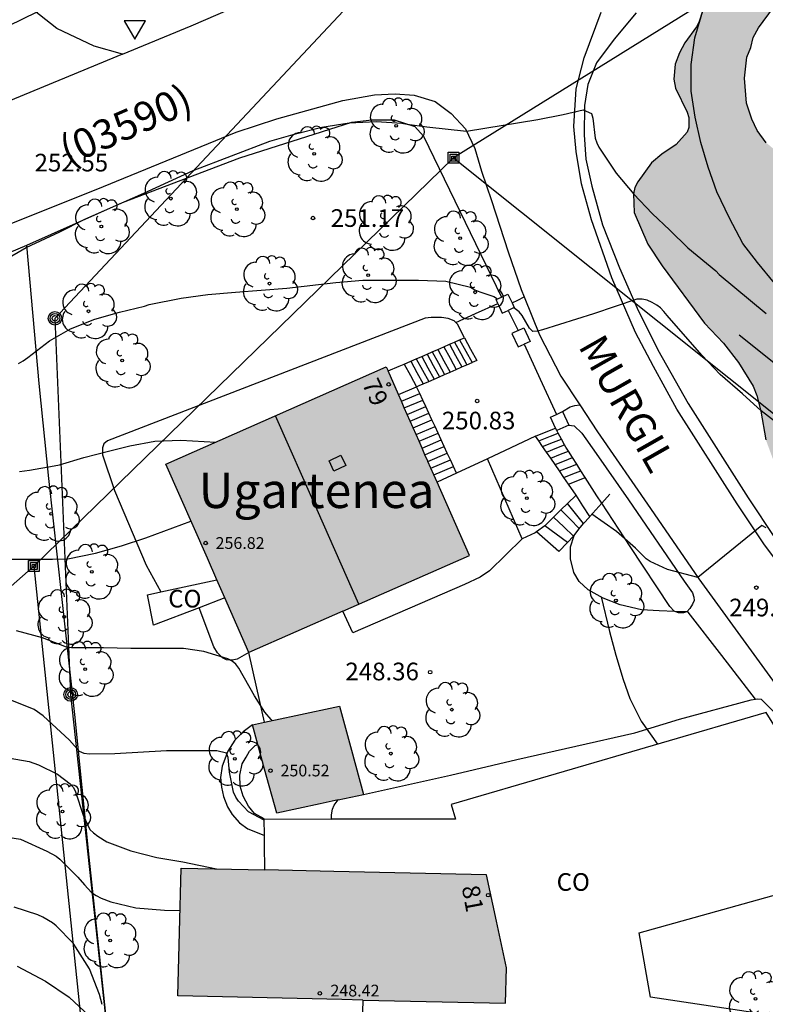
# Model space of a CAD drawing. Units: millimetres. Extents: x 577144 to 577494, y 4794790 to 4795041.
# Drawn here: x 577199 to 577231, y 4794956 to 4794998 of the extents above; entities that cross this region are included whole.
import ezdxf
from ezdxf.enums import TextEntityAlignment as Align

# ---------------------------------------------------------------- set-up
doc = ezdxf.new("R2010")
doc.units = ezdxf.units.MM
for name, color, linetype in [('020104', 34, 'Continuous'), ('020204', 9, 'Continuous'), ('020308', 9, 'Continuous'), ('060108', 9, 'Continuous'), ('060111', 9, 'Continuous'), ('060117', 9, 'Continuous'), ('060134', 9, 'Continuous'), ('060141', 9, 'Continuous'), ('060307', 9, 'Continuous'), ('070101', 9, 'ALAMBRADA'), ('070105', 6, 'Continuous'), ('070106', 6, 'Continuous'), ('070108', 9, 'VALLA'), ('070110', 9, 'Continuous'), ('080106', 1, 'Continuous'), ('080107', 9, 'Continuous'), ('080109', 9, 'Continuous'), ('080201', 9, 'Continuous'), ('080202', 9, 'Continuous'), ('080301', 9, 'Continuous'), ('080302', 9, 'Continuous'), ('080303', 9, 'Continuous'), ('080304', 9, 'Continuous'), ('080308', 9, 'Continuous'), ('090216', 9, 'Continuous'), ('090217', 9, 'Continuous'), ('100106', 63, 'Continuous'), ('100107', 3, 'Continuous'), ('100202', 3, 'Continuous'), ('220104', 9, 'LINEA_ELECTRICA'), ('240103', 9, 'LINEA_TELEFONICA'), ('260205', 9, 'Continuous'), ('990501', 21, 'Continuous'), ('990504', 63, 'Continuous')]:
    doc.layers.add(name, color=color, linetype=linetype)
doc.layers.add('020105', color=24, linetype='Continuous', lineweight=30)
doc.layers.add('080111', color=7, linetype='Continuous', lineweight=30)
doc.styles.add('ARIAL', font='ARIAL.TTF', dxfattribs={"height": 1})
doc.styles.add('ARIALI', font='ARIALI.TTF', dxfattribs={"height": 1})
doc.styles.get("Standard").update_dxf_attribs({"font": 'ARIAL.TTF'})
doc.linetypes.add('ALAMBRADA', pattern='A,1,[203,DONOSTI.shx,S=0.1,R=0,X=0,Y=0],1', length=2)
doc.linetypes.add('LINEA_ELECTRICA', pattern='A,7.5,-0.3,["E",Standard,S=0.25,R=0,X=-0.1,Y=-0.1],-0.3', length=8.1)
doc.linetypes.add('LINEA_TELEFONICA', pattern='A,7.5,-0.3,["T",Standard,S=0.25,R=0,X=-0.1,Y=-0.1],-0.3', length=8.1)
doc.linetypes.add('VALLA', pattern='A,1,[200,DONOSTI.shx,S=0.1,R=0,X=0,Y=0],1', length=2)

# ---------------------------------------------------------------- blocks, each defined once
blk = doc.blocks.new('ARBOL')
blk.add_circle((0, 0), 0.0587)
for centre, radius, start, end in [((-0.564, 0.381), 0.532, 92.28, 254.58), ((-0.28, 0.855), 0.3, 359.2878, 173.6078), ((0.097, 0.97), 0.21, 23.1565, 160.4665), ((0.438, 0.881), 0.24, 301.578, 139.328), ((-0.091, 0.321), 0.12, 119.14, 310.56), ((0.656, 0.288), 0.443, 319.8556, 114.7656), ((0.819, -0.249), 0.383, 235.5275, 62.0275), ((-0.556, -0.339), 0.555, 142.64, 266.54), ((-0.039, -0.384), 0.21, 189.64, 323.88), ((0.299, -0.624), 0.532, 224.67, 0.24), ((-0.301, -0.676), 0.45, 213.78, 295.32)]:
    blk.add_arc(centre, radius, start, end)
blk = doc.blocks.new('SETRA')
at = {"linetype": 'Continuous'}
blk.add_lwpolyline([(0.451, 0.26), (-0.45, 0.26), (-0.001, -0.52)], close=True, dxfattribs=at)
blk = doc.blocks.new('PUNTO')
blk.add_circle((0, 0), 0.075)
blk = doc.blocks.new('BloquePortal')
blk.add_circle((0, 0), 0.075)
at = {"flags": 5}
blk.add_attdef('INDICE', text='', height=0.75, dxfattribs=at).set_placement((0, 0), align=Align.MIDDLE_CENTER)
blk = doc.blocks.new('POSTEH')
for points in [[(-0.23, 0.23), (0.23, 0.23), (0.23, -0.23), (-0.23, -0.23), (-0.23, 0.23)], [(-0.145, 0.145), (0.145, 0.145), (0.145, -0.145), (-0.145, -0.145), (-0.145, 0.145)], [(-0.065, 0.065), (0.065, 0.065), (0.065, -0.065), (-0.065, -0.065), (-0.065, 0.065)]]:
    blk.add_lwpolyline(points)
blk = doc.blocks.new('POSTEM')
for radius in [0.29, 0.21, 0.12]:
    blk.add_circle((0, 0), radius)
blk = doc.blocks.new('COTAPU')
blk.add_circle((0, 0), 0.075)

msp = doc.modelspace()

# ---------------------------------------------------------------- hatches: boundary and pattern name
at = {"layer": '990501'}
for points in [[(577214.658, 4794983.438), (577205.292, 4794979.31), (577207.059, 4794975.304), (577208.825, 4794971.299), (577218.191, 4794975.428), (577216.425, 4794979.433)], [(577212.669, 4794969.023), (577210.823, 4794968.625), (577208.977, 4794968.227), (577209.491, 4794966.349), (577210.005, 4794964.471), (577211.851, 4794964.869), (577213.697, 4794965.267), (577213.183, 4794967.145)], [(577219.337, 4794959.878), (577218.912, 4794961.855), (577212.428, 4794961.997), (577205.943, 4794962.139), (577205.874, 4794959.421), (577205.805, 4794956.703), (577212.766, 4794956.55), (577219.729, 4794956.398), (577219.762, 4794957.902)]]:
    msp.add_hatch(color=256, dxfattribs=at).paths.add_polyline_path(points)
at = {"layer": '990504'}
msp.add_hatch(color=256, dxfattribs=at).paths.add_polyline_path([(577259.982, 4795018.689), (577260.85, 4795019.201), (577261.654, 4795019.797), (577262.47, 4795020.505), (577262.958, 4795021.193), (577263.554, 4795022.209), (577264.086, 4795022.857), (577265.818, 4795024.189), (577267.738, 4795025.549), (577269.882, 4795026.741), (577270.978, 4795027.305), (577274.318, 4795029.237), (577275.294, 4795029.881), (577276.158, 4795030.581), (577277.082, 4795031.421), (577277.874, 4795032.541), (577278.47, 4795034.16), (577278.786, 4795035.304), (577279.174, 4795035.932), (577279.926, 4795036.592), (577280.442, 4795036.808), (577281.826, 4795037.08), (577282.99, 4795037.52), (577283.37, 4795037.788), (577284.298, 4795038.86), (577284.73, 4795039.148), (577285.45, 4795039.436), (577286.474, 4795039.688), (577287.29, 4795039.968), (577287.546, 4795040.124), (577287.727, 4795040.31), (577304.875, 4795040.31), (577304.662, 4795039.552), (577304.51, 4795039.26), (577304.31, 4795038.992), (577303.886, 4795038.624), (577302.802, 4795038.092), (577301.97, 4795037.46), (577301.194, 4795036.748), (577300.854, 4795036.344), (577300.718, 4795036.112), (577300.618, 4795035.884), (577300.562, 4795035.584), (577300.634, 4795034.688), (577300.818, 4795034.228), (577301.166, 4795033.756), (577301.546, 4795033.472), (577301.794, 4795033.388), (577302.282, 4795033.368), (577302.882, 4795033.412), (577303.098, 4795033.468), (577303.786, 4795033.804), (577304.098, 4795034.132), (577305.066, 4795035.56), (577305.894, 4795036.38), (577306.67, 4795037.3), (577307.274, 4795038.14), (577307.658, 4795038.548), (577308.374, 4795039.052), (577308.934, 4795039.116), (577309.761, 4795038.976), (577310.457, 4795038.532), (577312.345, 4795037.068), (577313.385, 4795036.136), (577313.557, 4795035.932), (577314.761, 4795033.64), (577315.137, 4795032.428), (577315.285, 4795032.152), (577315.805, 4795030.784), (577316.693, 4795028.848), (577316.721, 4795028.336), (577316.565, 4795028.044), (577315.997, 4795027.596), (577315.705, 4795027.46), (577314.981, 4795027.232), (577314.781, 4795027.22), (577313.705, 4795027.248), (577312.613, 4795027.44), (577311.621, 4795027.524), (577310.389, 4795027.72), (577309.317, 4795027.956), (577308.149, 4795028.072), (577306.897, 4795028.072), (577306.429, 4795027.912), (577305.969, 4795027.676), (577305.757, 4795027.492), (577305.489, 4795027.088), (577305.381, 4795026.784), (577305.297, 4795026.292), (577305.277, 4795022.764), (577305.193, 4795022.268), (577305.065, 4795021.984), (577304.897, 4795021.748), (577304.401, 4795021.276), (577304.121, 4795021.116), (577303.833, 4795020.992), (577302.761, 4795020.704), (577300.725, 4795020.684), (577300.181, 4795020.696), (577298.089, 4795021.088), (577297.525, 4795021.152), (577297.229, 4795021.156), (577296.525, 4795021.076), (577296.165, 4795020.716), (577295.841, 4795020.168), (577295.281, 4795018.721), (577294.945, 4795018.249), (577294.797, 4795018.109), (577294.365, 4795017.773), (577294.113, 4795017.661), (577293.325, 4795017.493), (577291.918, 4795017.565), (577290.986, 4795017.477), (577290.542, 4795017.093), (577289.142, 4795015.429), (577288.866, 4795014.993), (577288.814, 4795014.765), (577288.842, 4795014.201), (577288.946, 4795013.989), (577289.09, 4795013.829), (577290.241, 4795013.017), (577292.181, 4795012.273), (577293.141, 4795011.825), (577294.045, 4795011.305), (577294.649, 4795010.729), (577295.173, 4795009.929), (577295.321, 4795009.425), (577295.321, 4795005.793), (577295.281, 4795005.329), (577295.053, 4795004.173), (577294.945, 4795003.885), (577294.329, 4795002.721), (577294.141, 4795002.473), (577293.189, 4795001.541), (577292.145, 4795000.433), (577291.297, 4794999.729), (577290.225, 4794999.081), (577289.665, 4794999.049), (577289.221, 4794999.085), (577288.657, 4794999.341), (577287.293, 4795000.349), (577286.153, 4795001.393), (577285.873, 4795001.745), (577284.369, 4795004.905), (577283.881, 4795005.697), (577283.382, 4795006.269), (577283.146, 4795006.465), (577282.242, 4795006.961), (577281.682, 4795007.009), (577280.402, 4795006.985), (577280.154, 4795006.937), (577279.194, 4795006.589), (577277.134, 4795005.697), (577276.126, 4795005.201), (577275.066, 4795004.593), (577273.07, 4795003.329), (577271.446, 4795001.866), (577270.742, 4795001.034), (577270.506, 4795000.558), (577269.982, 4794999.014), (577269.802, 4794998.73), (577269.506, 4794998.566), (577269.286, 4794998.51), (577267.874, 4794998.534), (577267.422, 4794998.69), (577266.162, 4794999.31), (577265.618, 4794999.338), (577265.266, 4794999.254), (577264.382, 4794998.578), (577263.574, 4794997.674), (577262.982, 4794996.846), (577261.93, 4794994.914), (577261.23, 4794994.178), (577260.974, 4794994.01), (577260.002, 4794993.494), (577259.55, 4794993.334), (577258.662, 4794993.342), (577257.342, 4794993.63), (577256.126, 4794993.734), (577255.526, 4794993.666), (577255.106, 4794993.45), (577254.686, 4794993.138), (577253.966, 4794992.278), (577253.318, 4794990.986), (577252.754, 4794990.146), (577252.434, 4794989.798), (577252.27, 4794989.674), (577251.69, 4794989.386), (577250.694, 4794989.038), (577249.414, 4794988.886), (577248.37, 4794988.934), (577247.542, 4794989.174), (577246.354, 4794989.418), (577245.574, 4794989.522), (577245.078, 4794989.71), (577244.39, 4794990.106), (577244.034, 4794990.47), (577243.91, 4794990.71), (577243.906, 4794990.934), (577244.797, 4794993.111), (577244.973, 4794993.775), (577244.993, 4794993.987), (577244.993, 4794995.043), (577244.913, 4794995.475), (577244.533, 4794996.211), (577244.213, 4794996.563), (577243.569, 4794996.871), (577242.625, 4794997.063), (577240.078, 4794997.047), (577239.254, 4794997.115), (577238.522, 4794997.403), (577238.174, 4794997.703), (577238.042, 4794997.883), (577237.754, 4794998.511), (577237.65, 4794999.151), (577237.55, 4795000.699), (577237.49, 4795000.923), (577237.31, 4795001.355), (577237.062, 4795001.767), (577236.91, 4795001.939), (577236.726, 4795002.063), (577236.47, 4795002.135), (577235.67, 4795002.091), (577235.206, 4795001.915), (577234.978, 4795001.779), (577234.778, 4795001.595), (577234.146, 4795000.755), (577233.254, 4795000.039), (577232.026, 4794999.335), (577231.11, 4794998.707), (577230.466, 4794997.856), (577230.25, 4794997.436), (577230.138, 4794997.012), (577229.978, 4794996.604), (577229.874, 4794995.712), (577229.954, 4794994.652), (577230.186, 4794993.964), (577230.41, 4794993.492), (577230.802, 4794992.964), (577231.73, 4794992.176), (577233.514, 4794990.928), (577234.158, 4794990.596), (577235.742, 4794990.076), (577237.137, 4794990.004), (577238.181, 4794989.892), (577238.845, 4794989.732), (577239.893, 4794989.376), (577240.821, 4794988.856), (577241.609, 4794988.196), (577241.949, 4794987.828), (577242.749, 4794986.42), (577243.169, 4794985.408), (577243.725, 4794983.584), (577243.965, 4794982.452), (577244.125, 4794981.356), (577244.245, 4794980.064), (577244.253, 4794976.352), (577244.217, 4794975.844), (577244.081, 4794975.368), (577243.849, 4794975.008), (577243.565, 4794974.756), (577243.225, 4794974.556), (577242.965, 4794974.488), (577242.053, 4794974.56), (577241.637, 4794974.732), (577241.453, 4794974.852), (577241.133, 4794975.144), (577240.129, 4794975.92), (577239.241, 4794976.42), (577237.825, 4794976.684), (577235.637, 4794976.9), (577234.529, 4794977.052), (577233.585, 4794977.284), (577232.485, 4794977.688), (577232.061, 4794977.964), (577231.769, 4794978.244), (577231.501, 4794978.584), (577231.277, 4794979), (577230.781, 4794980.344), (577230.573, 4794981.564), (577230.406, 4794982.228), (577230.238, 4794982.62), (577229.626, 4794983.62), (577228.986, 4794984.444), (577228.182, 4794985.292), (577226.374, 4794987.732), (577225.766, 4794988.66), (577225.186, 4794990), (577225.166, 4794990.792), (577225.218, 4794991.064), (577225.338, 4794991.304), (577225.93, 4794992.108), (577226.366, 4794992.48), (577226.97, 4794992.892), (577227.434, 4794993.412), (577227.518, 4794993.616), (577227.506, 4794994.044), (577227.434, 4794994.26), (577226.946, 4794995.28), (577226.87, 4794995.668), (577226.93, 4794996.3), (577227.114, 4794996.792), (577227.338, 4794997.216), (577227.838, 4794997.888), (577227.954, 4794998.124), (577228.482, 4794999.799), (577229.022, 4795000.799), (577229.442, 4795001.675), (577229.686, 4795002.031), (577229.85, 4795002.175), (577230.23, 4795002.403), (577231.142, 4795002.827), (577232.174, 4795003.179), (577233.218, 4795003.435), (577234.934, 4795003.591), (577235.378, 4795003.719), (577236.014, 4795003.979), (577236.478, 4795004.091), (577238.33, 4795004.091), (577238.546, 4795004.147), (577239.51, 4795004.739), (577240.438, 4795005.675), (577240.798, 4795005.943), (577241.29, 4795006.283), (577241.642, 4795006.435), (577241.85, 4795006.435), (577242.151, 4795006.514), (577242.763, 4795006.43), (577243.563, 4795006.102), (577244.459, 4795006.138), (577244.735, 4795006.238), (577245.707, 4795006.79), (577245.855, 4795006.946), (577246.975, 4795008.658), (577247.631, 4795009.574), (577248.355, 4795010.278), (577249.387, 4795010.89), (577249.639, 4795011.11), (577249.999, 4795011.518), (577250.887, 4795012.77), (577251.035, 4795012.914), (577251.399, 4795013.182), (577253.475, 4795014.234), (577253.727, 4795014.406), (577253.911, 4795014.566), (577254.651, 4795015.425), (577256.579, 4795017.169), (577256.867, 4795017.325), (577258.89, 4795018.109)])

# ---------------------------------------------------------------- linework, layer by layer
at = {"layer": '020104', "flags": 128}
for points, elevation in [([(577231.146, 4794987.003), (577230.426, 4794987.87), (577229.811, 4794988.677), (577229.24, 4794989.764), (577228.695, 4794990.875), (577228.339, 4794991.931), (577228.022, 4794992.976), (577227.778, 4794994.051), (577227.613, 4794995.157), (577227.617, 4794996.292), (577227.768, 4794997.419), (577228.155, 4794998.715)], 253), ([(577198.417, 4794987.954), (577199.369, 4794988.507), (577200.796, 4794989.179), (577201.853, 4794989.719), (577204.358, 4794990.828), (577206.46, 4794991.792), (577209.717, 4794993.026), (577210.81, 4794993.348), (577211.916, 4794993.631), (577213.081, 4794993.816), (577214.244, 4794993.862), (577215.325, 4794993.798), (577215.543, 4794993.752), (577216.381, 4794993.637), (577218.068, 4794993.46), (577221.096, 4794993.956), (577222.168, 4794994.167), (577223.025, 4794994.361), (577223.379, 4794994.214), (577223.427, 4794994.011), (577223.537, 4794993.167), (577223.61, 4794992.961), (577223.694, 4794992.778), (577223.802, 4794992.604), (577224.427, 4794991.672), (577225.168, 4794990.785), (577225.953, 4794989.964), (577226.707, 4794989.254), (577227.467, 4794988.503), (577228.653, 4794987.526), (577228.805, 4794987.361), (577230.793, 4794985.703)], 252), ([(577199.04, 4794983.582), (577199.239, 4794983.699), (577199.428, 4794983.837), (577200.349, 4794984.546), (577201.244, 4794985.053), (577202.276, 4794985.473), (577203.324, 4794985.767), (577204.396, 4794986.023), (577204.591, 4794986.088), (577205.946, 4794986.36), (577207.082, 4794986.509), (577208.252, 4794986.618), (577210.431, 4794986.781), (577212.513, 4794987.029), (577213.661, 4794987.125), (577216.034, 4794987.129), (577217.191, 4794987.084), (577218.239, 4794986.822), (577218.428, 4794986.719), (577218.631, 4794986.636), (577219.224, 4794986.435), (577219.385, 4794986.327)], 251), ([(577232.327, 4794980.227), (577230.589, 4794981.576), (577229.796, 4794982.301), (577228.839, 4794983.11), (577228.07, 4794983.937), (577226.586, 4794985.623), (577226.452, 4794985.795), (577226.302, 4794985.943), (577226.145, 4794986.069), (577225.956, 4794986.183), (577225.748, 4794986.277), (577225.523, 4794986.324), (577225.297, 4794986.317), (577223.456, 4794985.689), (577221.29, 4794985.009), (577221.089, 4794984.954), (577220.887, 4794984.938), (577220.741, 4794985.083), (577220.432, 4794985.623), (577220.3, 4794985.774), (577220.141, 4794985.909), (577220.071, 4794985.947)], 251), ([(577197.218, 4794975.266), (577200.481, 4794975.266), (577201.133, 4794975.286), (577202.312, 4794975.517), (577203.411, 4794975.836), (577204.444, 4794976.177), (577206.364, 4794976.879)], 249), ([(577223.787, 4794973.661), (577224.136, 4794972.2), (577224.409, 4794971.183), (577224.72, 4794970.155), (577225.006, 4794969.345), (577225.49, 4794968.387), (577226.18, 4794967.406)], 249), ([(577209.815, 4794968.408), (577209.767, 4794968.448), (577209.507, 4794968.772), (577209.065, 4794969.462), (577208.395, 4794970.633), (577208.269, 4794970.803), (577208.113, 4794970.938), (577207.933, 4794971.038), (577206.913, 4794971.344), (577206.053, 4794971.474), (577203.81, 4794971.478), (577202.645, 4794971.506), (577201.292, 4794971.506), (577201.081, 4794971.527), (577200.053, 4794971.918), (577198.957, 4794972.222)], 248), ([(577209.477, 4794964.18), (577208.812, 4794964.528), (577208.376, 4794964.977), (577208.266, 4794965.153), (577208.174, 4794965.365), (577207.997, 4794966.213), (577207.944, 4794966.833), (577207.87, 4794967.022), (577207.468, 4794967.119), (577205.33, 4794967.119), (577203.134, 4794966.988), (577202.034, 4794966.986), (577201.833, 4794967.002), (577201.631, 4794967.095), (577201.206, 4794967.582), (577200.087, 4794968.612), (577199.702, 4794968.874), (577198.616, 4794969.314)], 247), ([(577198.356, 4794966.864), (577199.484, 4794966.664), (577199.887, 4794966.53), (577200.696, 4794966.134), (577201.231, 4794965.726), (577201.368, 4794965.567), (577201.459, 4794965.386), (577201.791, 4794964.381), (577202.072, 4794963.785), (577202.227, 4794963.631), (577202.406, 4794963.49), (577202.785, 4794963.259), (577203.816, 4794962.879), (577204.914, 4794962.591), (577206.019, 4794962.408), (577207.447, 4794962.106)], 246), ([(577202.592, 4794956.346), (577202.476, 4794956.772), (577202.054, 4794957.861), (577201.354, 4794958.949), (577200.636, 4794959.681), (577200.482, 4794959.809), (577200.076, 4794960.053), (577199.859, 4794960.147), (577198.848, 4794960.475)], 244), ([(577198.976, 4794957.971), (577200.18, 4794957.336), (577201.194, 4794956.647), (577202.058, 4794955.846)], 243)]:
    msp.add_lwpolyline(points, dxfattribs=dict(at, elevation=elevation))
at = {"layer": '020105', "flags": 128}
for points, elevation in [([(577199.08, 4794978.995), (577199.509, 4794979.05), (577200.557, 4794979.23), (577200.774, 4794979.282), (577201.813, 4794979.593), (577202.913, 4794979.877), (577203.762, 4794980.08), (577204.832, 4794980.28), (577205.934, 4794980.324), (577207.417, 4794980.246)], 250), ([(577230.8, 4794976.595), (577230.616, 4794976.7), (577227.896, 4794974.492), (577226.605, 4794974.827), (577225.874, 4794975.172), (577225.702, 4794975.288), (577225.251, 4794975.741), (577224.439, 4794976.44), (577223.393, 4794977.175)], 250), ([(577198.036, 4794963.539), (577199.116, 4794963.371), (577200.239, 4794962.853), (577200.632, 4794962.651), (577200.798, 4794962.512), (577201.558, 4794961.758), (577201.838, 4794961.424), (577202.144, 4794961.101), (577202.336, 4794960.969), (577202.555, 4794960.856), (577202.958, 4794960.698), (577204.022, 4794960.455), (577205.236, 4794960.35), (577205.897, 4794960.336)], 245)]:
    msp.add_lwpolyline(points, dxfattribs=dict(at, elevation=elevation))
at = {"layer": '060108'}
for points in [[(577225.281, 4794998.482, 252.43), (577224.333, 4794997.37, 252.246), (577223.589, 4794996.362, 252.142), (577223.217, 4794995.434, 252.062), (577223.077, 4794994.546, 251.962), (577223.069, 4794993.306, 251.89), (577223.133, 4794992.27, 251.714), (577223.385, 4794991.114, 251.534), (577223.849, 4794989.474, 251.302), (577224.565, 4794987.646, 251.082), (577225.313, 4794985.934, 250.894), (577226.193, 4794984.158, 250.722), (577227.482, 4794981.886, 250.51), (577230.035, 4794977.876, 249.975), (577231.18, 4794976.152, 249.781)], [(577220.429, 4794976.13, 248.63), (577219.049, 4794974.77, 248.538), (577218.649, 4794974.506, 248.534), (577217.977, 4794974.19, 248.506), (577213.241, 4794972.135, 248.354), (577212.815, 4794973.058, 248.354)]]:
    msp.add_polyline3d(points, dxfattribs=at)
at = {"layer": '060111'}
for points in [[(577203.461, 4794996.737, 252.446), (577206.372, 4794997.939, 252.434), (577218.199, 4795003.059, 252.558), (577231.703, 4795008.91, 252.826), (577238.947, 4795012.398, 253.19), (577243.459, 4795014.886, 253.33), (577248.255, 4795017.638, 253.758), (577255.359, 4795022.465, 253.802), (577263.359, 4795028.329, 253.794), (577273.066, 4795035.805, 253.686), (577279.032, 4795040.31, 253.529)], [(577203.461, 4794996.737, 252.446), (577194.914, 4794993.207, 252.48)], [(577144.319, 4794964.54, 254.082), (577149.554, 4794967.192, 253.738), (577158.722, 4794971.588, 253.302), (577172.242, 4794977.931, 252.802), (577183.124, 4794982.888, 252.643), (577188.172, 4794985.156, 252.639), (577193.332, 4794987.356, 252.575), (577197.82, 4794989.183, 252.539), (577202.339, 4794990.983, 252.527), (577208.279, 4794993.419, 252.459), (577210.011, 4794993.975, 252.431), (577212.815, 4794994.755, 252.395), (577214.159, 4794994.999, 252.379), (577215.035, 4794995.051, 252.359), (577215.839, 4794994.991, 252.323), (577216.731, 4794994.723, 252.295), (577217.419, 4794994.215, 252.195), (577218.023, 4794993.555, 252.103), (577218.419, 4794992.715, 251.995), (577218.707, 4794991.751, 251.903), (577219.123, 4794990.511, 251.707), (577219.835, 4794988.323, 251.503), (577220.391, 4794986.735, 251.263), (577220.522, 4794986.411, 251.22)]]:
    msp.add_polyline3d(points, dxfattribs=at)
at = {"layer": '060117'}
for points in [[(577216.847, 4794984.185, 252.148), (577217.104, 4794984.297, 252.062)], [(577217.104, 4794984.297, 252.062), (577217.342, 4794984.401, 251.983)], [(577217.342, 4794984.401, 251.983), (577217.558, 4794984.496, 251.911)], [(577217.558, 4794984.496, 251.911), (577217.775, 4794984.591, 251.838)], [(577217.775, 4794984.591, 251.838), (577217.976, 4794984.679, 251.771)], [(577217.976, 4794984.679, 251.062), (577218.241, 4794984.197, 251.062), (577218.506, 4794983.716, 251.062), (577218.305, 4794983.628, 251.196)], [(577215.933, 4794983.784, 252.454), (577216.163, 4794983.885, 252.377)], [(577216.163, 4794983.885, 252.377), (577216.39, 4794983.984, 252.301)], [(577216.39, 4794983.984, 252.301), (577216.607, 4794984.08, 252.228)], [(577216.607, 4794984.08, 252.228), (577216.847, 4794984.185, 252.148)], [(577214.734, 4794983.265, 252.697), (577215.202, 4794983.464, 252.698), (577215.419, 4794983.559, 252.625)], [(577215.419, 4794983.559, 252.625), (577215.7, 4794983.682, 252.531)], [(577215.419, 4794983.559, 252.702), (577215.683, 4794983.077, 252.702), (577215.947, 4794982.597, 252.702)], [(577215.7, 4794983.682, 252.531), (577215.933, 4794983.784, 252.454)], [(577217.872, 4794983.438, 251.486), (577218.087, 4794983.533, 251.342)], [(577218.087, 4794983.533, 251.342), (577218.305, 4794983.628, 251.196)], [(577216.919, 4794983.021, 252.122), (577217.136, 4794983.116, 251.977)], [(577217.136, 4794983.116, 251.977), (577217.376, 4794983.221, 251.817)], [(577217.376, 4794983.221, 251.817), (577217.634, 4794983.334, 251.645)], [(577217.634, 4794983.334, 251.645), (577217.872, 4794983.438, 251.486)], [(577215.947, 4794982.597, 252.702), (577216.058, 4794982.644, 252.698), (577216.228, 4794982.719, 252.584)], [(577216.228, 4794982.719, 252.584), (577216.462, 4794982.821, 252.428)], [(577216.462, 4794982.821, 252.428), (577216.692, 4794982.922, 252.274)], [(577216.692, 4794982.922, 252.274), (577216.919, 4794983.021, 252.122)], [(577215.174, 4794982.268, 252.696), (577215.947, 4794982.597, 252.702)], [(577216.078, 4794982.314, 252.576), (577215.947, 4794982.597, 252.702)], [(577216.209, 4794982.031, 252.45), (577216.078, 4794982.314, 252.576)], [(577216.339, 4794981.749, 252.324), (577216.209, 4794982.031, 252.45)], [(577216.469, 4794981.467, 252.198), (577216.339, 4794981.749, 252.324)], [(577216.6, 4794981.184, 252.072), (577216.469, 4794981.467, 252.198)], [(577216.73, 4794980.902, 251.947), (577216.6, 4794981.184, 252.072)], [(577216.861, 4794980.62, 251.821), (577216.73, 4794980.902, 251.947)], [(577216.991, 4794980.338, 251.695), (577216.861, 4794980.62, 251.821)], [(577220.997, 4794980.494, 250.75), (577221.453, 4794980.676, 250.74), (577221.852, 4794980.835, 250.731)], [(577217.12, 4794980.058, 251.571), (577216.991, 4794980.338, 251.695)], [(577217.252, 4794979.773, 251.443), (577217.12, 4794980.058, 251.571)], [(577217.382, 4794979.491, 251.318), (577217.252, 4794979.773, 251.443)], [(577217.513, 4794979.208, 251.192), (577217.382, 4794979.491, 251.318)], [(577217.643, 4794978.926, 251.066), (577217.513, 4794979.208, 251.192)], [(577222.406, 4794978.45, 249.757), (577222.797, 4794978.606, 249.748), (577223.113, 4794978.733, 249.741)], [(577223.31, 4794977.082, 249.718), (577223.015, 4794977.538, 249.718), (577222.721, 4794977.994, 249.718)], [(577222.357, 4794975.979, 249.042), (577221.985, 4794975.598, 248.874), (577221.038, 4794976.431, 248.874)], [(577222.618, 4794976.248, 249.16), (577222.357, 4794975.979, 249.042)], [(577222.641, 4794976.27, 249.17), (577222.618, 4794976.248, 249.16)]]:
    msp.add_polyline3d(points, dxfattribs=at)
at = {"layer": '060134'}
for points in [[(577203.461, 4794996.737, 252.446), (577202.248, 4794997.075, 252.514), (577200.672, 4794997.815, 252.69), (577199.456, 4794998.775, 252.89), (577198.492, 4794999.823, 253.058), (577197.288, 4795001.455, 253.19), (577194.424, 4795006.099, 253.634), (577190.344, 4795013.167, 254.358), (577187.201, 4795018.867, 254.838), (577182.899, 4795025.706, 255.274), (577176.423, 4795036.266, 255.618), (577173.975, 4795040.313, 255.748)], [(577231.968, 4794974.226, 249.71), (577230.72, 4794975.882, 249.906), (577229.564, 4794977.622, 250.102), (577227.008, 4794981.636, 250.638), (577226.012, 4794983.46, 250.83), (577225.252, 4794984.9, 250.922), (577224.244, 4794987.224, 251.218), (577223.372, 4794989.688, 251.426), (577222.952, 4794991.22, 251.642), (577222.724, 4794992.596, 251.802), (577222.624, 4794993.652, 251.898), (577222.728, 4794995.256, 252.102), (577223.06, 4794996.576, 252.206), (577223.792, 4794998.508, 252.398)], [(577220, 4794986.166, 251.208), (577220.247, 4794986.282, 251.218), (577220.522, 4794986.411, 251.229)], [(577220.522, 4794986.411, 251.22), (577221.171, 4794984.807, 251.007), (577222.075, 4794983.043, 250.907), (577222.878, 4794981.829, 250.822)], [(577222.141, 4794981.542, 250.886), (577222.477, 4794981.738, 250.858), (577222.665, 4794981.798, 250.846), (577222.878, 4794981.829, 250.832)], [(577222.878, 4794981.829, 250.822), (577223.635, 4794980.683, 250.743), (577225.885, 4794977.418, 250.362), (577227.936, 4794974.434, 250.074), (577232.5, 4794968.154, 249.262)]]:
    msp.add_polyline3d(points, dxfattribs=at)
at = {"layer": '060141'}
for points in [[(577217.104, 4794984.297, 251.686), (577217.369, 4794983.815, 251.686), (577217.634, 4794983.334, 251.686)], [(577217.342, 4794984.401, 251.526), (577217.607, 4794983.919, 251.526), (577217.872, 4794983.438, 251.526)], [(577217.558, 4794984.496, 251.338), (577217.823, 4794984.015, 251.338), (577218.087, 4794983.533, 251.338)], [(577217.775, 4794984.591, 251.174), (577218.04, 4794984.109, 251.174), (577218.305, 4794983.628, 251.174)], [(577216.163, 4794983.885, 252.338), (577216.427, 4794983.403, 252.338), (577216.692, 4794982.922, 252.338)], [(577216.39, 4794983.984, 252.15), (577216.655, 4794983.503, 252.15), (577216.919, 4794983.021, 252.15)], [(577216.607, 4794984.08, 252.054), (577216.871, 4794983.597, 252.054), (577217.136, 4794983.116, 252.054)], [(577216.847, 4794984.185, 251.862), (577217.111, 4794983.703, 251.862), (577217.376, 4794983.221, 251.862)], [(577215.7, 4794983.682, 252.646), (577215.964, 4794983.201, 252.646), (577216.228, 4794982.719, 252.646)], [(577215.933, 4794983.784, 252.514), (577216.197, 4794983.303, 252.514), (577216.462, 4794982.821, 252.514)], [(577215.3, 4794981.983, 252.572), (577216.078, 4794982.314, 252.576)], [(577215.426, 4794981.697, 252.446), (577216.209, 4794982.031, 252.45)], [(577215.551, 4794981.413, 252.32), (577216.339, 4794981.749, 252.324)], [(577215.677, 4794981.13, 252.195), (577216.469, 4794981.467, 252.199)], [(577215.802, 4794980.844, 252.069), (577216.6, 4794981.184, 252.073)], [(577215.928, 4794980.561, 251.943), (577216.73, 4794980.902, 251.947)], [(577216.053, 4794980.276, 251.817), (577216.861, 4794980.62, 251.821)], [(577221.136, 4794980.292, 250.455), (577221.633, 4794980.49, 250.444), (577221.961, 4794980.621, 250.437)], [(577216.178, 4794979.992, 251.69), (577216.991, 4794980.338, 251.695)], [(577221.3, 4794980.055, 250.4), (577221.763, 4794980.239, 250.395), (577222.099, 4794980.373, 250.391)], [(577221.464, 4794979.816, 250.192), (577221.911, 4794979.994, 250.187), (577222.237, 4794980.124, 250.183)], [(577216.303, 4794979.709, 251.69), (577216.711, 4794979.883, 251.691), (577217.12, 4794980.058, 251.693)], [(577216.43, 4794979.423, 251.439), (577217.252, 4794979.773, 251.444)], [(577221.643, 4794979.557, 250.057), (577222.065, 4794979.726, 250.048), (577222.397, 4794979.859, 250.041)], [(577216.555, 4794979.139, 251.313), (577217.382, 4794979.491, 251.318)], [(577221.829, 4794979.287, 249.961), (577222.229, 4794979.446, 249.952), (577222.573, 4794979.583, 249.944)], [(577222.015, 4794979.017, 249.909), (577222.429, 4794979.182, 249.9), (577222.747, 4794979.309, 249.893)], [(577216.68, 4794978.854, 251.187), (577217.513, 4794979.208, 251.192)], [(577222.208, 4794978.738, 249.808), (577222.589, 4794978.89, 249.8), (577222.928, 4794979.025, 249.793)], [(577223.044, 4794976.784, 249.589), (577222.702, 4794977.211, 249.59), (577222.358, 4794977.639, 249.591)], [(577222.073, 4794977.358, 249.366), (577222.465, 4794976.966, 249.366), (577222.857, 4794976.574, 249.366)], [(577222.618, 4794976.248, 249.234), (577222.196, 4794976.645, 249.234), (577221.762, 4794977.052, 249.234)], [(577222.357, 4794975.979, 249.038), (577221.874, 4794976.333, 249.038), (577221.391, 4794976.688, 249.038)]]:
    msp.add_polyline3d(points, dxfattribs=at)
at = {"layer": '070101'}
msp.add_polyline3d([(577194.145, 4794986.41, 252.53), (577196.699, 4794987.482, 252.477), (577199.394, 4794988.614, 252.422)], dxfattribs=at)
at = {"layer": '070105'}
for points in [[(577220.997, 4794980.494, 250.722), (577219.945, 4794979.994, 250.898), (577218.957, 4794979.536, 250.951)], [(577221.136, 4794980.292, 250.645), (577220.997, 4794980.494, 250.722)], [(577221.3, 4794980.055, 250.555), (577221.136, 4794980.292, 250.645)], [(577221.464, 4794979.816, 250.465), (577221.3, 4794980.055, 250.555)], [(577221.643, 4794979.557, 250.367), (577221.464, 4794979.816, 250.465)], [(577218.957, 4794979.536, 250.951), (577217.643, 4794978.926, 251.022)], [(577220.429, 4794976.13, 249.21), (577218.957, 4794979.536, 249.115)], [(577221.829, 4794979.287, 250.264), (577221.643, 4794979.557, 250.367)], [(577222.015, 4794979.017, 250.162), (577221.829, 4794979.287, 250.264)], [(577217.643, 4794978.926, 251.022), (577216.818, 4794978.543, 251.066)], [(577222.208, 4794978.738, 250.056), (577222.015, 4794979.017, 250.162)], [(577222.406, 4794978.45, 249.947), (577222.208, 4794978.738, 250.056)], [(577222.721, 4794977.994, 249.774), (577222.406, 4794978.45, 249.947)], [(577223.812, 4794977.645, 250.006), (577224.153, 4794978.026, 249.986)], [(577222.358, 4794977.639, 249.719), (577222.073, 4794977.358, 249.613)], [(577222.721, 4794977.994, 249.854), (577222.358, 4794977.639, 249.719)], [(577223.31, 4794977.082, 250.036), (577223.812, 4794977.645, 250.006)], [(577222.073, 4794977.358, 249.613), (577221.762, 4794977.052, 249.497)], [(577221.762, 4794977.052, 249.497), (577221.391, 4794976.688, 249.359)], [(577222.641, 4794976.27, 249.91), (577222.833, 4794976.546, 250.078), (577223.044, 4794976.784, 250.059)], [(577223.044, 4794976.784, 250.059), (577223.285, 4794977.054, 250.038), (577223.31, 4794977.082, 250.036)], [(577221.038, 4794976.431, 249.256), (577220.989, 4794976.394, 249.242), (577220.429, 4794976.13, 249.21)], [(577221.391, 4794976.688, 249.359), (577221.389, 4794976.686, 249.358), (577221.038, 4794976.431, 249.256)], [(577226.921, 4794973.048, 249.395), (577226.256, 4794973.078, 249.382), (577225.496, 4794973.11, 249.382), (577224.592, 4794973.326, 249.386), (577223.877, 4794973.61, 249.39), (577223.237, 4794973.97, 249.39), (577222.857, 4794974.314, 249.386), (577222.621, 4794974.698, 249.386), (577222.485, 4794975.286, 249.506), (577222.485, 4794975.794, 249.75), (577222.641, 4794976.27, 249.91)], [(577227.413, 4794973.025, 249.405), (577226.921, 4794973.048, 249.395)]]:
    msp.add_polyline3d(points, dxfattribs=at)
at = {"layer": '070106'}
for points in [[(577217.612, 4794985.331, 251.422), (577218.445, 4794985.708, 251.422), (577219.395, 4794986.138, 251.422)], [(577219.842, 4794985.84, 252.914), (577220.041, 4794985.433, 252.911), (577220.26, 4794984.984, 252.908)], [(577220.52, 4794984.405, 252.882), (577221.202, 4794982.913, 252.882), (577221.884, 4794981.422, 252.882)], [(577230.347, 4794969.32, 251.312), (577228.906, 4794971.18, 251.424), (577227.48, 4794973.022, 251.474), (577227.413, 4794973.025, 249.405)], [(577209.48, 4794968.335, 249.122), (577209.159, 4794969.787, 249.116), (577208.825, 4794971.299, 249.11)]]:
    msp.add_polyline3d(points, dxfattribs=at)
at = {"layer": '070108'}
for points in [[(577199.394, 4794988.614, 252.422), (577203.453, 4794990.422, 252.474), (577208.433, 4794992.318, 252.458), (577213.201, 4794993.842, 252.306), (577214.045, 4794993.934, 252.302), (577214.993, 4794993.934, 252.298), (577215.877, 4794993.65, 252.286), (577216.241, 4794993.238, 252.274), (577219.547, 4794986.402, 252.594)], [(577202.897, 4794954.447, 243.534), (577202.489, 4794958.347, 244.534), (577202.041, 4794962.599, 245.714), (577201.433, 4794968.663, 247.582), (577200.333, 4794978.695, 249.982), (577199.917, 4794982.731, 250.834), (577199.394, 4794988.614, 252.422)], [(577229.656, 4794984.801, 250.993), (577256.556, 4794963.291, 250.993), (577270.893, 4794951.825, 247.993)]]:
    msp.add_polyline3d(points, dxfattribs=at)
at = {"layer": '070110'}
for points in [[(577219.395, 4794986.138, 252.942), (577219.321, 4794986.297, 252.942), (577219.547, 4794986.402, 252.931)], [(577219.547, 4794986.402, 252.931), (577219.829, 4794986.534, 252.918), (577220, 4794986.166, 252.918)], [(577219.395, 4794986.138, 252.942), (577219.589, 4794985.722, 252.942), (577219.842, 4794985.84, 252.93)], [(577220, 4794986.166, 252.918), (577220.097, 4794985.959, 252.918), (577219.842, 4794985.84, 252.93)], [(577220.26, 4794984.984, 252.897), (577219.997, 4794984.861, 252.91), (577220.265, 4794984.286, 252.91), (577220.52, 4794984.405, 252.898)], [(577220.26, 4794984.984, 252.897), (577220.505, 4794985.098, 252.886), (577220.773, 4794984.523, 252.886), (577220.52, 4794984.405, 252.898)], [(577221.852, 4794980.835, 252.91), (577221.633, 4794981.305, 252.91), (577221.884, 4794981.422, 252.898)], [(577221.884, 4794981.422, 252.898), (577222.141, 4794981.542, 252.886)], [(577222.141, 4794981.542, 252.886), (577222.409, 4794980.967, 252.886)], [(577222.409, 4794980.967, 252.886), (577221.901, 4794980.73, 252.91)], [(577221.901, 4794980.73, 252.91), (577221.852, 4794980.835, 252.91)]]:
    msp.add_polyline3d(points, dxfattribs=at)
at = {"layer": '080106'}
msp.add_polyline3d([(577212.229, 4794979.454, 258.034), (577212.731, 4794979.694, 257.854), (577212.937, 4794979.254, 257.842), (577212.435, 4794979.014, 258.022), (577212.229, 4794979.454, 258.034)], dxfattribs=at)
at = {"layer": '080107'}
for points in [[(577205.089, 4794973.881, 249.859), (577207.464, 4794974.386, 249.78)], [(577206.705, 4794973.205, 249.82), (577204.769, 4794972.463, 249.85), (577204.513, 4794973.759, 249.878), (577205.089, 4794973.881, 249.859)], [(577207.799, 4794973.625, 249.803), (577206.705, 4794973.205, 249.82)], [(577234.951, 4794962.056, 248.931), (577232.872, 4794965.406, 248.918), (577230.794, 4794968.756, 248.905), (577217.421, 4794964.843, 249.094), (577217.6, 4794964.211, 248.282), (577212.331, 4794964.224, 248.286)], [(577209.477, 4794964.231, 248.288), (577212.331, 4794964.224, 248.286)], [(577209.483, 4794963.518, 248.249), (577209.477, 4794964.231, 248.288)], [(577209.497, 4794962.061, 248.258), (577209.487, 4794963.146, 248.251), (577209.483, 4794963.518, 248.249)], [(577232.321, 4794954.655, 247.433), (577231.408, 4794954.793, 247.44), (577231.56, 4794955.803, 247.39), (577228.72, 4794956.23, 247.391), (577225.879, 4794956.657, 247.392), (577225.404, 4794959.391, 249.338), (577234.596, 4794961.957, 249.225)], [(577213.666, 4794956.53, 245.854), (577213.636, 4794955.523, 245.914), (577215.768, 4794955.455, 245.974), (577215.768, 4794955.135, 245.982), (577219.927, 4794955.083, 246.092), (577220.088, 4794953.975, 248.274), (577226.254, 4794954.496, 248.258), (577226.183, 4794954.905, 247.555), (577226.105, 4794955.354, 247.733), (577227.273, 4794955.178, 247.575)]]:
    msp.add_polyline3d(points, dxfattribs=at)
at = {"layer": '080109'}
msp.add_polyline3d([(577213.489, 4794973.356, 258.326), (577211.723, 4794977.361, 258.315), (577209.957, 4794981.366, 258.305)], dxfattribs=at)
at = {"layer": '080111'}
for points in [[(577207.464, 4794974.386, 257.026), (577207.059, 4794975.304, 257.024), (577205.292, 4794979.31, 257.014), (577214.658, 4794983.438, 257.195), (577214.734, 4794983.265, 256.621)], [(577215.174, 4794982.268, 256.624), (577214.734, 4794983.265, 256.621)], [(577215.3, 4794981.983, 256.624), (577215.174, 4794982.268, 256.624)], [(577215.426, 4794981.697, 256.625), (577215.3, 4794981.983, 256.624)], [(577215.551, 4794981.413, 256.626), (577215.426, 4794981.697, 256.625)], [(577215.677, 4794981.13, 256.626), (577215.551, 4794981.413, 256.626)], [(577215.802, 4794980.844, 256.627), (577215.677, 4794981.13, 256.626)], [(577215.928, 4794980.561, 256.628), (577215.802, 4794980.844, 256.627)], [(577216.053, 4794980.276, 256.629), (577215.928, 4794980.561, 256.628)], [(577216.178, 4794979.992, 256.629), (577216.053, 4794980.276, 256.629)], [(577216.303, 4794979.709, 256.63), (577216.178, 4794979.992, 256.629)], [(577216.43, 4794979.423, 256.631), (577216.425, 4794979.433, 256.631), (577216.303, 4794979.709, 256.63)], [(577216.555, 4794979.139, 256.632), (577216.43, 4794979.423, 256.631)], [(577216.68, 4794978.854, 256.632), (577216.555, 4794979.139, 256.632)], [(577216.818, 4794978.543, 256.633), (577216.68, 4794978.854, 256.632)], [(577212.815, 4794973.058, 256.89), (577218.191, 4794975.428, 256.696), (577216.818, 4794978.543, 256.633)], [(577207.799, 4794973.625, 257.028), (577207.464, 4794974.386, 257.026)], [(577208.825, 4794971.299, 257.034), (577207.799, 4794973.625, 257.028)], [(577212.815, 4794973.058, 256.89), (577208.825, 4794971.299, 257.034)], [(577209.48, 4794968.335, 250.819), (577210.823, 4794968.625, 250.65), (577212.669, 4794969.023, 250.418), (577213.183, 4794967.145, 250.474), (577213.697, 4794965.267, 250.53)], [(577208.977, 4794968.227, 250.882), (577209.48, 4794968.335, 250.819)], [(577209.206, 4794967.388, 250.907), (577208.977, 4794968.227, 250.882)], [(577212.616, 4794965.034, 250.666), (577211.851, 4794964.869, 250.762), (577210.005, 4794964.471, 250.994), (577209.491, 4794966.349, 250.938), (577209.206, 4794967.388, 250.907)], [(577212.616, 4794965.034, 250.666), (577213.697, 4794965.267, 250.53)], [(577213.666, 4794956.53, 248.274), (577212.766, 4794956.55, 248.271), (577205.805, 4794956.703, 248.25), (577205.874, 4794959.421, 248.241), (577205.943, 4794962.139, 248.232), (577209.497, 4794962.061, 248.353)], [(577213.666, 4794956.53, 248.274), (577219.729, 4794956.398, 248.293), (577219.762, 4794957.902, 248.221), (577219.337, 4794959.878, 248.301), (577218.912, 4794961.855, 248.382), (577212.428, 4794961.997, 248.362), (577209.497, 4794962.061, 248.353)]]:
    msp.add_polyline3d(points, dxfattribs=at)
at = {"layer": '100106', "elevation": 258.438, "flags": 128}
for points in [[(577228.482, 4794999.799), (577227.954, 4794998.124), (577227.838, 4794997.888), (577227.338, 4794997.216), (577227.114, 4794996.792), (577226.93, 4794996.3), (577226.87, 4794995.668), (577226.946, 4794995.28), (577227.434, 4794994.26), (577227.506, 4794994.044), (577227.518, 4794993.616), (577227.434, 4794993.412), (577226.97, 4794992.892), (577226.366, 4794992.48), (577225.93, 4794992.108), (577225.338, 4794991.304), (577225.218, 4794991.064), (577225.166, 4794990.792), (577225.186, 4794990), (577225.766, 4794988.66), (577226.374, 4794987.732), (577228.182, 4794985.292), (577228.986, 4794984.444), (577229.626, 4794983.62), (577230.238, 4794982.62), (577230.406, 4794982.228), (577230.573, 4794981.564), (577230.781, 4794980.344)], [(577230.802, 4794992.964), (577230.41, 4794993.492), (577230.186, 4794993.964), (577229.954, 4794994.652), (577229.874, 4794995.712), (577229.978, 4794996.604), (577230.138, 4794997.012), (577230.25, 4794997.436), (577230.466, 4794997.856), (577231.11, 4794998.707)]]:
    msp.add_lwpolyline(points, dxfattribs=at)
at = {"layer": '100107'}
for points in [[(577217.612, 4794985.331, 251.1), (577217.541, 4794985.394, 251.106), (577217.289, 4794985.502, 251.118), (577217.001, 4794985.534, 251.122), (577216.573, 4794985.538, 251.142), (577216.305, 4794985.51, 251.146), (577202.821, 4794980.303, 250.762), (577202.665, 4794980.167, 250.762), (577202.601, 4794979.999, 250.762), (577202.601, 4794979.835, 250.762), (577202.605, 4794979.707, 250.762), (577203.121, 4794978.183, 250.718), (577204.457, 4794975.011, 250.11), (577205.089, 4794973.881, 249.861)], [(577217.976, 4794984.679, 251.086), (577217.689, 4794985.262, 251.094), (577217.612, 4794985.331, 251.1)], [(577222.409, 4794980.967, 252.726), (577222.637, 4794980.93, 252.682), (577222.969, 4794980.622, 252.63), (577223.569, 4794979.758, 252.442), (577224.949, 4794977.79, 252.11), (577227.316, 4794974.338, 251.662), (577227.672, 4794973.838, 251.606), (577227.728, 4794973.658, 251.606), (577227.732, 4794973.51, 251.606), (577227.672, 4794973.358, 251.606), (577227.56, 4794973.178, 251.606), (577227.428, 4794973.03, 251.626), (577227.413, 4794973.025, 251.632)], [(577221.961, 4794980.621, 252.585), (577221.901, 4794980.73, 252.59)], [(577222.099, 4794980.373, 252.576), (577221.961, 4794980.621, 252.585)], [(577222.237, 4794980.124, 252.566), (577222.099, 4794980.373, 252.576)], [(577222.397, 4794979.859, 252.53), (577222.289, 4794980.03, 252.562), (577222.237, 4794980.124, 252.566)], [(577222.573, 4794979.583, 252.479), (577222.397, 4794979.859, 252.53)], [(577222.747, 4794979.309, 252.428), (577222.573, 4794979.583, 252.479)], [(577222.928, 4794979.025, 252.376), (577222.747, 4794979.309, 252.428)], [(577223.113, 4794978.733, 252.322), (577222.928, 4794979.025, 252.376)], [(577223.812, 4794977.645, 252.128), (577223.609, 4794977.954, 252.178), (577223.113, 4794978.733, 252.322)], [(577226.921, 4794973.048, 251.726), (577226.888, 4794973.062, 251.726), (577226.704, 4794973.262, 251.722), (577225.021, 4794975.802, 251.834), (577223.812, 4794977.645, 252.128)], [(577208.825, 4794971.299, 249.586), (577208.329, 4794971.015, 249.518), (577208.113, 4794970.979, 249.474), (577207.869, 4794970.983, 249.398), (577207.697, 4794971.071, 249.374), (577207.493, 4794971.283, 249.37), (577207.341, 4794971.539, 249.366), (577206.705, 4794973.205, 249.399)], [(577227.413, 4794973.025, 251.632), (577227.28, 4794972.982, 251.682), (577227.068, 4794972.982, 251.726), (577226.921, 4794973.048, 251.726)], [(577213.697, 4794965.267, 250.494), (577217.381, 4794966.091, 250.486), (577220.204, 4794966.759, 250.382), (577225.224, 4794967.886, 250.686), (577227.116, 4794968.474, 250.778), (577230.16, 4794969.29, 251.262), (577230.347, 4794969.32, 251.312)], [(577230.347, 4794969.32, 251.312), (577230.44, 4794969.334, 251.338), (577230.58, 4794969.318, 251.334), (577231.928, 4794967.974, 251.09), (577232.992, 4794966.57, 250.806), (577234.964, 4794963.93, 250.426), (577237.46, 4794960.174, 249.822), (577237.632, 4794959.738, 249.718), (577237.66, 4794959.418, 249.682), (577237.66, 4794958.93, 249.634), (577237.617, 4794958.857, 249.63)], [(577208.977, 4794968.227, 248.09), (577208.577, 4794967.935, 248.138), (577208.233, 4794967.579, 248.146), (577207.933, 4794967.103, 248.102), (577207.693, 4794966.475, 247.982), (577207.625, 4794965.995, 247.934), (577207.661, 4794965.575, 247.91), (577207.749, 4794965.175, 247.878), (577207.917, 4794964.739, 247.818), (577208.113, 4794964.411, 247.798), (577208.421, 4794964.067, 247.766), (577208.785, 4794963.807, 247.75), (577209.101, 4794963.679, 247.734), (577209.483, 4794963.518, 247.734)], [(577209.477, 4794964.231, 247.814), (577209.069, 4794964.455, 247.802), (577208.805, 4794964.767, 247.802), (577208.577, 4794965.199, 247.806), (577208.457, 4794965.623, 247.79), (577208.437, 4794966.091, 247.83), (577208.537, 4794966.563, 247.97), (577208.705, 4794966.859, 248.014), (577208.853, 4794967.115, 248.078), (577209.093, 4794967.343, 248.078), (577209.206, 4794967.388, 248.078)], [(577212.331, 4794964.224, 249.926), (577212.333, 4794964.399, 249.926), (577212.377, 4794964.643, 249.938), (577212.449, 4794964.811, 249.942), (577212.616, 4794965.034, 249.947)]]:
    msp.add_polyline3d(points, dxfattribs=at)
at = {"layer": '220104'}
for points in [[(577287.824, 4795040.31, 261.062), (577259.258, 4795018.261, 261.614), (577217.515, 4794992.331, 259.722)], [(577144.318, 4794926.191, 259.958), (577171.625, 4794950.208, 253.334), (577199.689, 4794974.975, 256.55), (577217.515, 4794992.331, 259.722)], [(577217.515, 4794992.331, 259.722), (577255.494, 4794961.963, 257.161), (577272.569, 4794949.922, 255.974), (577306.38, 4794941.602, 254.049), (577311.39, 4794940.556, 249.107)], [(577199.689, 4794974.975, 256.55), (577204.56, 4794928, 233.858), (577160.499, 4794836.52, 234.082), (577164.054, 4794800.537, 221.259), (577151.742, 4794790.32, 219.348)]]:
    msp.add_polyline3d(points, dxfattribs=at)
at = {"layer": '240103'}
for points in [[(577178.244, 4794987.996, 259.546), (577201.014, 4794999.127, 260.256), (577223.783, 4795010.258, 260.966)], [(577200.587, 4794985.502, 257.362), (577212.185, 4794997.881, 259.164), (577223.783, 4795010.258, 260.966)], [(577200.587, 4794985.502, 257.362), (577201.253, 4794969.518, 253.894), (577207.061, 4794915.886, 229.489), (577275.322, 4794790.317, 174.897)]]:
    msp.add_polyline3d(points, dxfattribs=at)

# ---------------------------------------------------------------- block references
at = {"layer": '020204', "rotation": 359.9987685839998}
for p in [(577211.548, 4794989.765, 251.172), (577218.52, 4794981.989, 250.832), (577230.379, 4794974.057, 249.841), (577216.524, 4794970.466, 248.356)]:
    msp.add_blockref('COTAPU', p, dxfattribs=at)
at = {"layer": '080201', "rotation": 359.9987685839998}
for p in [(577206.991, 4794975.953, 256.821), (577209.74, 4794966.278, 250.517), (577211.84, 4794956.813, 248.421)]:
    msp.add_blockref('PUNTO', p, dxfattribs=at)
at = {"layer": '080202', "rotation": 359.9987685839998}
for p in [(577214.762, 4794982.697), (577218.989, 4794960.986)]:
    msp.add_blockref('BloquePortal', p, dxfattribs=at)
at = {"layer": '090216', "rotation": 359.9987685839998}
for p in [(577217.515, 4794992.331, 252.193), (577199.689, 4794974.975, 248.969)]:
    msp.add_blockref('POSTEH', p, dxfattribs=at)
at = {"layer": '090217', "rotation": 359.9987685839998}
for p in [(577200.587, 4794985.503, 251.173), (577201.253, 4794969.519, 247.469)]:
    msp.add_blockref('POSTEM', p, dxfattribs=at)
at = {"layer": '100202', "rotation": 359.9987685839998}
for p in [(577215.077, 4794993.686, 255.749), (577211.593, 4794992.49, 255.625), (577205.509, 4794990.59, 255.665), (577208.313, 4794990.138, 255.845), (577202.557, 4794989.41, 254.649), (577214.621, 4794989.55, 254.229), (577217.797, 4794988.91, 254.865), (577213.889, 4794987.334, 252.553), (577209.697, 4794986.978, 253.073), (577218.437, 4794986.61, 252.949), (577202.009, 4794985.802, 254.269), (577203.437, 4794983.71, 253.397), (577220.629, 4794977.858, 251.709), (577200.429, 4794977.195, 252.757), (577202.157, 4794974.731, 252.617), (577224.416, 4794973.506, 253.161), (577200.973, 4794972.811, 251.669), (577201.873, 4794970.595, 250.365), (577217.445, 4794968.871, 252.625), (577208.229, 4794966.783, 249.433), (577214.853, 4794967.003, 252.937), (577200.909, 4794964.539, 251.977), (577202.929, 4794959.063, 248.081), (577230.34, 4794956.579, 252.653)]:
    msp.add_blockref('ARBOL', p, dxfattribs=at)
at = {"layer": '260205', "rotation": 359.9987685839998}
msp.add_blockref('SETRA', (577203.978, 4794997.888, 255.908), dxfattribs=at)

# ---------------------------------------------------------------- texts
at = {"layer": '020308', "style": 'ARIAL'}
for s, p in [('252.55', (577199.721, 4794991.746, 252.543)), ('251.17', (577212.298, 4794989.39, 251.165)), ('250.83', (577217.022, 4794980.784, 250.825)), ('249.84', (577229.226, 4794972.838, 249.834)), ('248.36', (577212.922, 4794970.12, 248.349))]:
    msp.add_text(s, height=0.75, rotation=359.9988, dxfattribs=at).set_placement(p)
at = {"layer": '060307', "style": 'ARIAL'}
msp.add_text('MURGIL', height=1.25, rotation=299.6218, dxfattribs=at).set_placement((577222.791, 4794984.321))
at = {"layer": '080301', "style": 'ARIAL'}
for p in [(577205.397, 4794973.214), (577221.896, 4794961.174)]:
    msp.add_text('CO', height=0.75, rotation=359.9988, dxfattribs=at).set_placement(p)
at = {"layer": '080302', "style": 'ARIAL'}
msp.add_text('(03590)', height=1.25, rotation=23.6936, dxfattribs=at).set_placement((577201.146, 4794991.979))
at = {"layer": '080303', "style": 'ARIAL'}
for s, p in [('256.82', (577207.409, 4794975.703, 256.814)), ('250.52', (577210.167, 4794966.036, 250.51)), ('248.42', (577212.288, 4794956.683, 248.414))]:
    msp.add_text(s, height=0.5, rotation=359.9988, dxfattribs=at).set_placement(p)
at = {"layer": '080304', "style": 'ARIALI'}
msp.add_text('Ugartenea', height=1.5, rotation=359.9988, dxfattribs=at).set_placement((577206.691, 4794977.441))
at = {"layer": '080308', "style": 'ARIALI'}
for s, rotation, p in [('79', 294.6935, (577213.616, 4794982.729)), ('81', 280.5866, (577217.86, 4794961.335))]:
    msp.add_text(s, height=0.75, rotation=rotation, dxfattribs=at).set_placement(p)

doc.saveas('drawing.dxf')
